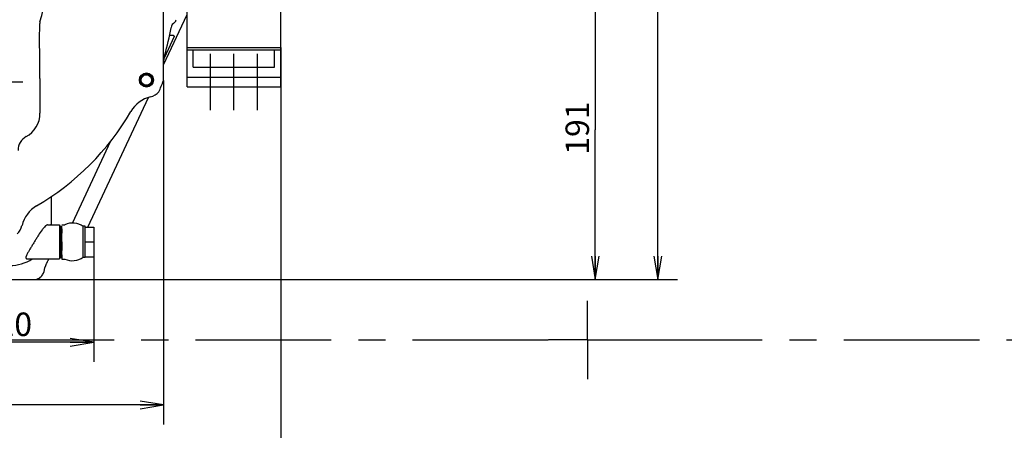
# Model space of a CAD drawing. Units: millimetres. Extents: x -3 to 808, y -12 to 563.
# Drawn here: x 159 to 285, y 179 to 231 of the extents above; entities that cross this region are included whole.
import ezdxf

# ---------------------------------------------------------------- set-up
doc = ezdxf.new("R2010")
doc.units = ezdxf.units.MM
doc.header["$LTSCALE"] = 46.255
doc.linetypes.add('CENTER', pattern=[0.6, 0.375, -0.075, 0.075, -0.075])
doc.layers.get('0').update_dxf_attribs({"linetype": 'CONTINUOUS'})
doc.layers.add('ALL_AXIS', color=7, linetype='CONTINUOUS')
doc.styles.get("Standard").update_dxf_attribs({"font": 'txt', "width": 0.8})

msp = doc.modelspace()

# ---------------------------------------------------------------- linework, layer by layer
at = {"color": 7, "linetype": 'Continuous'}
for p, q in [((240.8, 198.15), (240.8, 260.41)), ((177.61, 223.58), (177.61, 249.21)), ((180.61, 222.79), (180.61, 237.79)), ((192.61, 222.79), (192.61, 237.79)), ((232.8, 236.39), (232.8, 217.27)), ((177.61, 225.57), (180.61, 231.99)), ((161.81, 231.09), (161.81, 230.84)), ((178.97, 229.19), (177.67, 226.41)), ((178.39, 229.37), (178.85, 229.37)), ((178.85, 229.37), (178.97, 229.19)), ((180.61, 227.79), (192.61, 227.79)), ((180.61, 227.49), (192.61, 227.49)), ((181.41, 225.29), (181.41, 227.49)), ((191.81, 225.29), (191.81, 227.49)), ((192.61, 227.79), (192.61, 171.65)), ((181.41, 225.29), (191.81, 225.29)), ((161.81, 223.85), (161.81, 219.39)), ((177.61, 223.58), (177.61, 179.65)), ((180.61, 223.99), (192.61, 223.99)), ((180.61, 222.79), (192.61, 222.79)), ((167.95, 204.87), (175.68, 221.42)), ((232.8, 198.15), (232.8, 217.27)), ((165.97, 205.37), (170.88, 215.88)), ((163.25, 208.76), (163.25, 205.14)), ((162.83, 205.14), (164.31, 205.14)), ((164.31, 205.14), (164.31, 200.8)), ((164.31, 204.97), (164.55, 204.97)), ((164.51, 200.97), (164.51, 204.97)), ((164.55, 204.97), (164.55, 200.97)), ((164.61, 205.17), (164.99, 205.17)), ((164.61, 204.62), (164.61, 204.07)), ((167.59, 204.97), (167.35, 204.97)), ((167.35, 200.97), (167.35, 204.97)), ((167.59, 200.97), (167.59, 204.97)), ((167.59, 204.87), (168.69, 204.87)), ((168.69, 204.87), (168.69, 201.07)), ((164.61, 202.97), (164.61, 201.88)), ((167.59, 202.97), (168.69, 202.97)), ((160.22, 200.8), (164.31, 200.8)), ((162.55, 199.97), (162.66, 200.21)), ((162.66, 200.21), (162.67, 200.24)), ((162.67, 200.24), (162.69, 200.29)), ((162.69, 200.29), (162.71, 200.32)), ((162.71, 200.32), (162.72, 200.34)), ((162.72, 200.34), (162.75, 200.39)), ((162.75, 200.39), (162.76, 200.42)), ((162.76, 200.42), (162.79, 200.46)), ((162.79, 200.46), (162.83, 200.54)), ((162.83, 200.54), (162.86, 200.6)), ((162.86, 200.6), (162.95, 200.8)), ((162.86, 200.6), (162.95, 200.8)), ((162.86, 200.6), (162.86, 200.6)), ((162.86, 200.6), (162.86, 200.6)), ((164.31, 200.97), (164.55, 200.97)), ((164.61, 201.33), (164.61, 200.78)), ((164.61, 200.78), (164.99, 200.78)), ((167.59, 200.97), (167.35, 200.97)), ((167.59, 201.07), (168.69, 201.07)), ((168.69, 201.07), (168.69, 187.65)), ((162.19, 198.86), (162.25, 198.97)), ((162.19, 198.86), (162.25, 198.96)), ((162.25, 198.96), (162.29, 199.08)), ((162.25, 198.97), (162.29, 199.08)), ((162.29, 199.08), (162.33, 199.2)), ((162.29, 199.08), (162.33, 199.2)), ((162.33, 199.2), (162.45, 199.66)), ((162.45, 199.66), (162.55, 199.97)), ((128.14, 198.15), (243.3, 198.15)), ((128.21, 198.15), (161.02, 198.15)), ((161.02, 198.15), (161.06, 198.16)), ((161.02, 198.15), (161.07, 198.16)), ((161.06, 198.16), (161.24, 198.17)), ((161.07, 198.16), (161.25, 198.18)), ((161.09, 198.15), (235.3, 198.15)), ((161.24, 198.17), (161.41, 198.21)), ((161.25, 198.18), (161.42, 198.22)), ((161.41, 198.21), (161.57, 198.27)), ((161.42, 198.22), (161.57, 198.28)), ((161.57, 198.28), (161.72, 198.36)), ((161.57, 198.27), (161.71, 198.35)), ((161.71, 198.35), (161.84, 198.44)), ((161.72, 198.36), (161.84, 198.45)), ((161.84, 198.45), (161.96, 198.55)), ((161.84, 198.44), (161.95, 198.54)), ((161.95, 198.54), (162.05, 198.65)), ((161.96, 198.55), (162.05, 198.65)), ((162.05, 198.65), (162.13, 198.76)), ((162.05, 198.65), (162.13, 198.75)), ((162.13, 198.75), (162.19, 198.86)), ((162.13, 198.76), (162.19, 198.86)), ((168.69, 190.15), (156.65, 190.15)), ((177.61, 182.15), (144.61, 182.15))]:
    msp.add_line(p, q, dxfattribs=at)
at = {"color": 7, "linetype": 'ByBlock'}
for p, q in [((232.3, 201.15), (232.8, 198.15)), ((232.8, 198.15), (233.3, 201.15)), ((232.8, 201.15), (232.8, 198.15)), ((240.3, 201.15), (240.8, 198.15)), ((240.8, 198.15), (241.3, 201.15)), ((240.8, 201.15), (240.8, 198.15)), ((168.69, 190.15), (165.69, 190.65)), ((165.69, 189.65), (168.69, 190.15)), ((165.69, 190.15), (168.69, 190.15)), ((177.61, 182.15), (174.61, 182.65)), ((174.61, 181.65), (177.61, 182.15)), ((174.61, 182.15), (177.61, 182.15))]:
    msp.add_line(p, q, dxfattribs=at)
at = {"color": 7, "linetype": 'Continuous'}
for centre, radius in [((175.42, 223.64), 0.9), ((175.42, 223.64), 0.8), ((175.41, 223.64), 0.662)]:
    msp.add_circle(centre, radius, dxfattribs=at)
for centre, radius, start, end in [((144.61, 236.39), 18, 342.8538, 62.8993), ((179.57, 230.15), 1.01, 122.4209, 169.8959), ((144.61, 236.39), 34.5, 343.9538, 349.8682), ((181.61, 225.75), 4, 163.9538, 180), ((144.61, 236.39), 35.4, 336.212, 338.7809), ((175.42, 223.64), 2.2, 283.7196, 316.2959), ((176.89, 217.61), 4, 103.7196, 149.8018), ((158.41, 219.39), 3.4, 298.7822, 0), ((144.61, 236.39), 33.34, 300.1982, 329.8018), ((161.01, 214.66), 2, 118.7822, 180), ((163.4, 204.12), 4, 120.1982, 166.2804), ((157.95, 205.25), 5.3, 358.8089, 0), ((165.95, 202.97), 2.4, 54.3122, 113.7629), ((157.37, 205.59), 2.2, 313.7041, 346.2804), ((165.95, 202.97), 2.4, 125.029, 125.6878), ((157.95, 205.25), 5.3, 270, 302.841), ((165.95, 202.97), 2.4, 234.3122, 236.0186), ((165.95, 202.97), 2.4, 246.2371, 305.6878)]:
    msp.add_arc(centre, radius, start, end, dxfattribs=at)
msp.add_ellipse((178.81, 231.34), major_axis=(0, 0.402), ratio=0.996195, start_param=-2.578179, end_param=-1.570796, dxfattribs=at)
for points, knots in [([(161.77, 229.57), (161.77, 229.78), (161.78, 230.1), (161.8, 230.52), (161.81, 230.74), (161.81, 230.84)], [0, 0, 0, 0, 0.499209, 0.749522, 1, 1, 1, 1]), ([(161.81, 223.85), (161.81, 224.32), (161.8, 226.23), (161.75, 228.13), (161.77, 229.57)], [0, 0, 0, 0, 0.248741, 1, 1, 1, 1]), ([(162.83, 205.14), (162.78, 205.14), (162.65, 205.1), (162.47, 204.96), (162.27, 204.75), (161.97, 204.37), (161.68, 203.92), (161.37, 203.43), (161.13, 203.04), (160.89, 202.64), (160.65, 202.25), (160.43, 201.88), (160.26, 201.59), (160.15, 201.37), (160.08, 201.23), (160.03, 201.11), (160.01, 201), (160.01, 200.91), (160.05, 200.84), (160.13, 200.81), (160.19, 200.8), (160.22, 200.8)], [0, 0, 0, 0, 0.030835, 0.072145, 0.124916, 0.188223, 0.339342, 0.423012, 0.509187, 0.595691, 0.680298, 0.760579, 0.83354, 0.866048, 0.895059, 0.919855, 0.93988, 0.955353, 0.968355, 0.982506, 1, 1, 1, 1])]:
    msp.add_open_spline(points, degree=3, knots=knots, dxfattribs=at)
at = {"layer": 'ALL_AXIS', "color": 7, "linetype": 'CENTER'}
for p, q in [((183.61, 219.79), (183.61, 226.99)), ((186.61, 219.79), (186.61, 226.99)), ((189.61, 219.79), (189.61, 226.99)), ((144.61, 223.39), (159.61, 223.39)), ((231.81, 190.45), (231.81, 195.45)), ((153.95, 190.45), (226.81, 190.45)), ((231.81, 190.45), (226.81, 190.45)), ((231.81, 190.45), (231.81, 185.45)), ((231.81, 190.45), (236.81, 190.45)), ((236.81, 190.45), (327.12, 190.45))]:
    msp.add_line(p, q, dxfattribs=at)

# ---------------------------------------------------------------- texts
at = {"color": 7}
msp.add_text('191', height=3, rotation=90, dxfattribs=at).set_placement((232, 214.09))
msp.add_text('120', height=3, dxfattribs=at).set_placement((153.99, 190.95))

doc.saveas('drawing.dxf')
